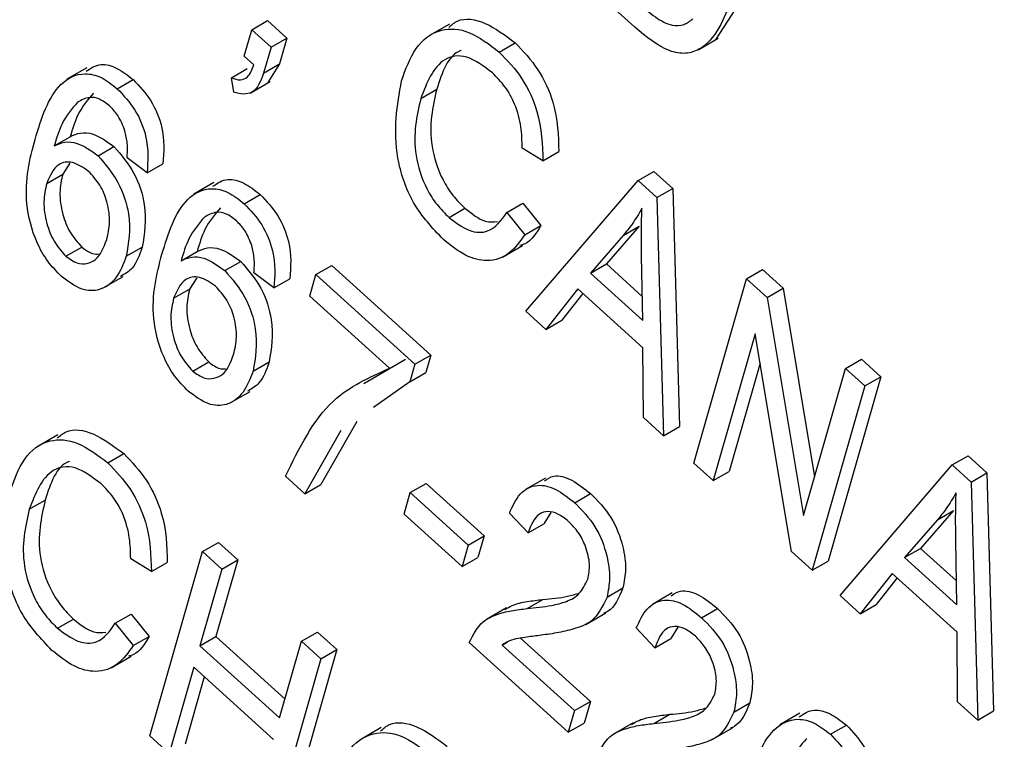
# Model space of a CAD drawing. Units: inches. Extents: x 0.5 to 10.5, y 0.5 to 7.9.
# Drawn here: x 7.3 to 7.4, y 3.5 to 3.5 of the extents above; entities that cross this region are included whole.
import ezdxf

# ---------------------------------------------------------------- set-up
doc = ezdxf.new("R2010")
doc.units = ezdxf.units.IN
doc.header["$MEASUREMENT"] = 0

msp = doc.modelspace()

# ---------------------------------------------------------------- linework, layer by layer
at = {"color": 7, "linetype": 'Continuous', "lineweight": 25}
for p, q in [((7.34499568, 3.46479128), (7.34398167, 3.46570898)), ((7.3470922, 3.46549977), (7.34649146, 3.46457448)), ((7.33790834, 3.46474524), (7.33820296, 3.46491533)), ((7.33820296, 3.46491533), (7.33856028, 3.46459195)), ((7.3377689, 3.46425839), (7.33790834, 3.46474524)), ((7.33790834, 3.46474524), (7.33826565, 3.46442187)), ((7.34156422, 3.46485085), (7.34119593, 3.46463825)), ((7.33826565, 3.46442187), (7.33856028, 3.46459195)), ((7.33856028, 3.46459195), (7.33842381, 3.46411548)), ((7.34248785, 3.46433466), (7.34278248, 3.46450475)), ((7.34616483, 3.46437731), (7.34653311, 3.46458992)), ((7.33826565, 3.46442187), (7.33812918, 3.46394539)), ((7.33794756, 3.46409671), (7.3377689, 3.46425839)), ((7.33485955, 3.46404352), (7.33449126, 3.46383091)), ((7.33753226, 3.46385865), (7.33782689, 3.46402873)), ((7.33812918, 3.46394539), (7.33842381, 3.46411548)), ((7.33842381, 3.46411548), (7.33820816, 3.46376917)), ((7.33542375, 3.46365454), (7.33571838, 3.46382463)), ((7.33757876, 3.46359451), (7.33753226, 3.46385865)), ((7.33787931, 3.46357473), (7.33824759, 3.46378734)), ((7.3410362, 3.4634758), (7.34133083, 3.46364589)), ((7.33425675, 3.46259903), (7.33455137, 3.46276912)), ((7.33506673, 3.46241719), (7.33536136, 3.46258728)), ((7.34329336, 3.46232385), (7.3429107, 3.46255871)), ((7.34329336, 3.46232385), (7.34358799, 3.46249394)), ((7.3359736, 3.46209804), (7.33560362, 3.46237715)), ((7.33454772, 3.46228249), (7.33441335, 3.46207549)), ((7.3359736, 3.46209804), (7.33626823, 3.46226812)), ((7.34505212, 3.46195823), (7.34534675, 3.46212831)), ((7.34534675, 3.46212831), (7.34569499, 3.46181315)), ((7.33411872, 3.4619054), (7.33441335, 3.46207549)), ((7.34297762, 3.45954442), (7.34505212, 3.46195823)), ((7.34505212, 3.46195823), (7.34540036, 3.46164306)), ((7.3372062, 3.46191976), (7.33683791, 3.46170716)), ((7.34540036, 3.46164306), (7.34569499, 3.46181315)), ((7.34569499, 3.46181315), (7.3458181, 3.45741047)), ((7.3377704, 3.46153079), (7.33806503, 3.46170087)), ((7.34540036, 3.46164306), (7.34552347, 3.45724039)), ((7.34155727, 3.46127571), (7.3418519, 3.46144579)), ((7.34262579, 3.46136756), (7.34292042, 3.46153765)), ((7.34292042, 3.46153765), (7.34325238, 3.46112576)), ((7.34262579, 3.46136756), (7.34295775, 3.46095567)), ((7.34295775, 3.46095567), (7.34325238, 3.46112576)), ((7.34507501, 3.46111508), (7.34446717, 3.46041646)), ((7.34478038, 3.46094499), (7.34507501, 3.46111508)), ((7.34478038, 3.46094499), (7.34417255, 3.46024638)), ((7.33447282, 3.46055828), (7.33476745, 3.46072836)), ((7.33558887, 3.46055835), (7.3358835, 3.46072843)), ((7.34254904, 3.46054394), (7.34291732, 3.46075655)), ((7.33660339, 3.46047528), (7.33689802, 3.46064536)), ((7.3451391, 3.45937163), (7.34511975, 3.46056819)), ((7.33741338, 3.46029344), (7.33770801, 3.46046352)), ((7.33909583, 3.46021979), (7.33939046, 3.46038988)), ((7.33939046, 3.46038988), (7.34122168, 3.45873259)), ((7.34417255, 3.46024638), (7.34446717, 3.46041646)), ((7.34446717, 3.46041646), (7.34513194, 3.45981484)), ((7.3470596, 3.46014142), (7.34735423, 3.46031151)), ((7.34735423, 3.46031151), (7.34773457, 3.45996729)), ((7.33516512, 3.45997255), (7.33553341, 3.46018516)), ((7.33689437, 3.46015874), (7.33676, 3.45995173)), ((7.33832025, 3.45997428), (7.33795026, 3.4602534)), ((7.33832025, 3.45997428), (7.33861488, 3.46014437)), ((7.33898175, 3.45982147), (7.33909583, 3.46021979)), ((7.33909583, 3.46021979), (7.34092706, 3.45856251)), ((7.34417255, 3.46024638), (7.3451391, 3.45937163)), ((7.34608356, 3.4567335), (7.3470596, 3.46014142)), ((7.3470596, 3.46014142), (7.34743994, 3.45979721)), ((7.33646537, 3.45978165), (7.33676, 3.45995173)), ((7.34394122, 3.45995415), (7.34334959, 3.45920779)), ((7.34514296, 3.45886656), (7.34394122, 3.45995415)), ((7.34743994, 3.45979721), (7.34773457, 3.45996729)), ((7.34773457, 3.45996729), (7.3483169, 3.45648022)), ((7.34045566, 3.45848755), (7.33898175, 3.45982147)), ((7.34403427, 3.45986994), (7.34364422, 3.45937787)), ((7.34743994, 3.45979721), (7.34811284, 3.45576776)), ((7.34334959, 3.45920779), (7.34297762, 3.45954442)), ((7.34334959, 3.45920779), (7.34364422, 3.45937787)), ((7.34721786, 3.45912305), (7.34644087, 3.45641013)), ((7.34788966, 3.45509895), (7.34721786, 3.45912305)), ((7.3451522, 3.45757639), (7.34514296, 3.45886656)), ((7.34092706, 3.45856251), (7.34122168, 3.45873259)), ((7.34122168, 3.45873259), (7.3411284, 3.45840687)), ((7.33681947, 3.45843452), (7.3371141, 3.45860461)), ((7.33793552, 3.4584346), (7.33823015, 3.45860468)), ((7.33998272, 3.45820934), (7.34075029, 3.45865764)), ((7.34092706, 3.45856251), (7.34083377, 3.45823679)), ((7.34730842, 3.45858061), (7.3467355, 3.45658021)), ((7.34811284, 3.45576776), (7.34889083, 3.45848414)), ((7.34889083, 3.45848414), (7.34918545, 3.45865422)), ((7.34889083, 3.45848414), (7.34924814, 3.45816076)), ((7.34918545, 3.45865422), (7.34954277, 3.45833085)), ((7.34083377, 3.45823679), (7.3411284, 3.45840687)), ((7.34954277, 3.45833085), (7.34856672, 3.45492293)), ((7.34924814, 3.45816076), (7.34954277, 3.45833085)), ((7.34083377, 3.45823679), (7.3401619, 3.4577619)), ((7.34924814, 3.45816076), (7.3482721, 3.45475284)), ((7.33751177, 3.4578488), (7.33788006, 3.4580614)), ((7.34552347, 3.45724039), (7.3451522, 3.45757639)), ((7.33985388, 3.45750602), (7.33918638, 3.45633905)), ((7.34552347, 3.45724039), (7.3458181, 3.45741047)), ((7.33432417, 3.45725673), (7.33395589, 3.45704413)), ((7.33955925, 3.45733593), (7.33889175, 3.45616896)), ((7.3352478, 3.45674054), (7.33554243, 3.45691063)), ((7.35086202, 3.45670018), (7.35115665, 3.45687026)), ((7.35115665, 3.45687026), (7.35150489, 3.4565551)), ((7.34644087, 3.45641013), (7.34608356, 3.4567335)), ((7.34878752, 3.45428637), (7.35086202, 3.45670018)), ((7.35086202, 3.45670018), (7.35121026, 3.45638502)), ((7.33889175, 3.45616896), (7.33853444, 3.45649233)), ((7.34644087, 3.45641013), (7.3467355, 3.45658021)), ((7.35121026, 3.45638502), (7.35150489, 3.4565551)), ((7.35150489, 3.4565551), (7.351628, 3.45215243)), ((7.33889175, 3.45616896), (7.33918638, 3.45633905)), ((7.34084008, 3.45618908), (7.3411347, 3.45635916)), ((7.3411347, 3.45635916), (7.34220664, 3.45538904)), ((7.34333961, 3.45645848), (7.34297133, 3.45624587)), ((7.35121026, 3.45638502), (7.35133337, 3.45198234)), ((7.34072599, 3.45579075), (7.34084008, 3.45618908)), ((7.34084008, 3.45618908), (7.34191201, 3.45521896)), ((7.34388147, 3.45600017), (7.3441761, 3.45617026)), ((7.33379615, 3.45588168), (7.33409078, 3.45605177)), ((7.34179793, 3.45482063), (7.34072599, 3.45579075)), ((7.34301895, 3.45544323), (7.34267432, 3.45581087)), ((7.34344106, 3.4558242), (7.34331358, 3.45561332)), ((7.35088491, 3.45585703), (7.35027707, 3.45515841)), ((7.35059028, 3.45568694), (7.35088491, 3.45585703)), ((7.34301895, 3.45544323), (7.34331358, 3.45561332)), ((7.35059028, 3.45568694), (7.34998244, 3.45498833)), ((7.34191201, 3.45521896), (7.34220664, 3.45538904)), ((7.34220664, 3.45538904), (7.34209256, 3.45499071)), ((7.33699991, 3.45509913), (7.33729454, 3.45526921)), ((7.33729454, 3.45526921), (7.33765185, 3.45494584)), ((7.34191201, 3.45521896), (7.34179793, 3.45482063)), ((7.350949, 3.45411358), (7.35092965, 3.45531014)), ((7.33602387, 3.4516912), (7.33699991, 3.45509913)), ((7.33699991, 3.45509913), (7.33735723, 3.45477575)), ((7.3482721, 3.45475284), (7.34788966, 3.45509895)), ((7.34998244, 3.45498833), (7.35027707, 3.45515841)), ((7.35027707, 3.45515841), (7.35094183, 3.45455679)), ((7.33605332, 3.45472974), (7.33567065, 3.45496459)), ((7.33605332, 3.45472974), (7.33634794, 3.45489982)), ((7.33765185, 3.45494584), (7.33724623, 3.45352956)), ((7.33735723, 3.45477575), (7.33765185, 3.45494584)), ((7.34179793, 3.45482063), (7.34209256, 3.45499071)), ((7.3482721, 3.45475284), (7.34856672, 3.45492293)), ((7.34998244, 3.45498833), (7.350949, 3.45411358)), ((7.33735723, 3.45477575), (7.3369516, 3.45335947)), ((7.34975112, 3.45469611), (7.34915949, 3.45394974)), ((7.35095286, 3.45360851), (7.34975112, 3.45469611)), ((7.34984417, 3.45461189), (7.34945411, 3.45411982)), ((7.3444789, 3.45425693), (7.34477353, 3.45442701)), ((7.34568626, 3.45433472), (7.34531798, 3.45412212)), ((7.34299959, 3.45404398), (7.34329421, 3.45421407)), ((7.34915949, 3.45394974), (7.34878752, 3.45428637)), ((7.34915949, 3.45394974), (7.34945411, 3.45411982)), ((7.33538574, 3.45377344), (7.33568037, 3.45394353)), ((7.33568037, 3.45394353), (7.33601233, 3.45353164)), ((7.3426178, 3.45405697), (7.34224951, 3.45384436)), ((7.34408706, 3.45375348), (7.34445535, 3.45396608)), ((7.34622812, 3.45387642), (7.34652275, 3.4540465)), ((7.33431722, 3.45368159), (7.33461185, 3.45385168)), ((7.33538574, 3.45377344), (7.3357177, 3.45336155)), ((7.33883114, 3.45344184), (7.33912577, 3.45361192)), ((7.33912577, 3.45361192), (7.33948308, 3.45328855)), ((7.3453656, 3.45331948), (7.34502097, 3.45368711)), ((7.34578771, 3.45370044), (7.34566023, 3.45348957)), ((7.3509621, 3.45231835), (7.35095286, 3.45360851)), ((7.3357177, 3.45336155), (7.33601233, 3.45353164)), ((7.3369516, 3.45335947), (7.33724623, 3.45352956)), ((7.33724623, 3.45352956), (7.33852484, 3.45237239)), ((7.33842551, 3.45202556), (7.33883114, 3.45344184)), ((7.33883114, 3.45344184), (7.33918845, 3.45311846)), ((7.3437637, 3.45175977), (7.34193248, 3.45341706)), ((7.34253787, 3.45337075), (7.34264191, 3.45343081)), ((7.34287825, 3.45349942), (7.34417242, 3.45232818)), ((7.3453656, 3.45331948), (7.34566023, 3.45348957)), ((7.3369516, 3.45335947), (7.33842551, 3.45202556)), ((7.33948308, 3.45328855), (7.33850704, 3.44988063)), ((7.33918845, 3.45311846), (7.33948308, 3.45328855)), ((7.34253787, 3.45337075), (7.34387779, 3.4521581)), ((7.33530899, 3.45294983), (7.33567728, 3.45316243)), ((7.33918845, 3.45311846), (7.33821241, 3.44971054)), ((7.33683751, 3.45296114), (7.33638118, 3.45136783)), ((7.33831143, 3.45162723), (7.33683751, 3.45296114)), ((7.33703281, 3.4527844), (7.33667581, 3.45153791)), ((7.34387779, 3.4521581), (7.34417242, 3.45232818)), ((7.34417242, 3.45232818), (7.34405833, 3.45192985)), ((7.34682555, 3.45213318), (7.34712018, 3.45230326)), ((7.35133337, 3.45198234), (7.3509621, 3.45231835)), ((7.34387779, 3.4521581), (7.3437637, 3.45175977)), ((7.34804616, 3.45210943), (7.34767787, 3.45189682)), ((7.35133337, 3.45198234), (7.351628, 3.45215243)), ((7.3437637, 3.45175977), (7.34405833, 3.45192985)), ((7.34496445, 3.45193322), (7.34459616, 3.45172061)), ((7.34534623, 3.45192023), (7.34564086, 3.45209032)), ((7.34030469, 3.45184428), (7.3399364, 3.45163167)), ((7.34643371, 3.45162972), (7.346802, 3.45184233)), ((7.34861036, 3.45172046), (7.34890499, 3.45189054)), ((7.33638118, 3.45136783), (7.33602387, 3.4516912))]:
    msp.add_line(p, q, dxfattribs=at)
for points, knots in [([(8.16631377, 3.27951877), (8.15509588, 3.28923753), (8.13269931, 3.30864109), (8.09716502, 3.33596032), (8.06041339, 3.36193964), (8.02232896, 3.38650442), (7.98314558, 3.40961975), (7.94296324, 3.43127095), (7.9019495, 3.45142817), (7.86010988, 3.47012903), (7.81750997, 3.48737506), (7.78105946, 3.50065982), (7.75048505, 3.51088628), (7.72676604, 3.51831995), (7.70235191, 3.52546763), (7.67816172, 3.53206073), (7.65191423, 3.53867518), (7.62646787, 3.54453135), (7.60052026, 3.54995712), (7.57702914, 3.55441099), (7.5548106, 3.55819872), (7.53531079, 3.56120813), (7.51755487, 3.56368921), (7.49997673, 3.56590599), (7.48238292, 3.5678815), (7.46472409, 3.56961112), (7.4470957, 3.57109684), (7.42885036, 3.57238272), (7.41017099, 3.57342127), (7.39059482, 3.5742253), (7.37112846, 3.57473609), (7.3521126, 3.57497508), (7.34018246, 3.57496883), (7.33462351, 3.57496592)], [0, 0, 0, 0, 0.05003819, 0.0999015, 0.1497244, 0.19964096, 0.24978751, 0.29962077, 0.34959472, 0.39962166, 0.44970577, 0.50006129, 0.52670234, 0.55544358, 0.58166376, 0.61032259, 0.63798031, 0.67093035, 0.69662058, 0.72581127, 0.75034881, 0.77169487, 0.79170193, 0.81037002, 0.8311573, 0.85128151, 0.87026091, 0.8910564, 0.91342137, 0.93407667, 0.95818834, 0.9805175, 1, 1, 1, 1]), ([(8.16375292, 3.27820201), (8.15190679, 3.28840377), (8.12820438, 3.30881605), (8.09046188, 3.33745078), (8.05107054, 3.36478926), (8.00998319, 3.39062183), (7.96738195, 3.41493683), (7.92183094, 3.43849139), (7.87333556, 3.46100169), (7.82749706, 3.47989159), (7.78668383, 3.49502511), (7.7510529, 3.50709104), (7.71500953, 3.51816029), (7.6785621, 3.52822879), (7.64154383, 3.53733206), (7.60395528, 3.54543314), (7.56589011, 3.55247086), (7.52760192, 3.55838634), (7.489198, 3.563145), (7.45057864, 3.56675948), (7.41199212, 3.56916896), (7.3734205, 3.57048414), (7.3481335, 3.57051489), (7.33545979, 3.5705303)], [0, 0, 0, 0, 0.052980378, 0.106006155, 0.158992827, 0.213076604, 0.267200386, 0.321288516, 0.382261328, 0.443235353, 0.484395724, 0.525556243, 0.567178074, 0.60879999, 0.650564917, 0.693531338, 0.736654958, 0.779778485, 0.823440117, 0.867101445, 0.911331374, 0.955559761, 1, 1, 1, 1]), ([(8.16375292, 3.27820201), (8.15496343, 3.28582947), (8.13738432, 3.3010845), (8.10649546, 3.32546593), (8.07110396, 3.35123921), (8.03082386, 3.3778196), (7.99253794, 3.40077805), (7.95669569, 3.42050978), (7.92368688, 3.43737264), (7.89021024, 3.45321977), (7.85626437, 3.46808449), (7.82182929, 3.48199015), (7.78675874, 3.49499891), (7.75116135, 3.50705645), (7.71501797, 3.51815808), (7.6785789, 3.52822459), (7.64188585, 3.53724791), (7.60505687, 3.54520021), (7.56807607, 3.55208799), (7.53100534, 3.55789451), (7.49368255, 3.56264065), (7.45622947, 3.56629057), (7.41866009, 3.56883151), (7.38120092, 3.57029668), (7.35656591, 3.57046337), (7.344249, 3.57054671)], [0, 0, 0, 0, 0.03987743, 0.07975548, 0.13385294, 0.18799329, 0.2420961, 0.28336762, 0.3246395, 0.36564642, 0.40665361, 0.44789213, 0.48913083, 0.53106979, 0.57300888, 0.61517933, 0.65734983, 0.69955473, 0.74175961, 0.78419879, 0.82663782, 0.86983555, 0.9130328, 0.95651849, 1, 1, 1, 1]), ([(8.16114777, 3.27447746), (8.14727386, 3.28638521), (8.11961571, 3.31012377), (8.07524956, 3.34296745), (8.02919405, 3.37372524), (7.98127556, 3.40229097), (7.93170168, 3.42873111), (7.88077964, 3.45292297), (7.82886251, 3.47480668), (7.77618495, 3.49435467), (7.72277109, 3.51162516), (7.66865893, 3.52661783), (7.61411755, 3.53928401), (7.55945512, 3.54956286), (7.50493855, 3.55745472), (7.45063804, 3.56297011), (7.39644184, 3.56627959), (7.36084321, 3.56685572), (7.34297799, 3.56714486)], [0, 0, 0, 0, 0.06270602, 0.12500683, 0.18717982, 0.24946946, 0.31210159, 0.37492248, 0.43739878, 0.49971685, 0.56207153, 0.62465369, 0.68752988, 0.75010105, 0.81242232, 0.87468835, 0.93711217, 1, 1, 1, 1]), ([(7.34679757, 3.46532968), (7.34664271, 3.46494548), (7.34644878, 3.46446436), (7.345943, 3.46428923), (7.34553101, 3.46435244), (7.3452097, 3.46461584), (7.34499568, 3.46479128)], [0, 0, 0, 0, 0.49862095, 0.62438848, 0.74982068, 1, 1, 1, 1]), ([(7.3450665, 3.46522877), (7.34516752, 3.46514159), (7.34536903, 3.46496769), (7.34566689, 3.46480934), (7.34590702, 3.464825), (7.34601322, 3.46490768), (7.3460664, 3.46494907)], [0, 0, 0, 0, 0.28074745, 0.55999954, 0.77970854, 1, 1, 1, 1]), ([(7.34155195, 3.4647901), (7.34160356, 3.46483524), (7.34177108, 3.46498176), (7.34222993, 3.46491769), (7.34259831, 3.46464238), (7.34278248, 3.46450475)], [0, 0, 0, 0, 0.1821123, 0.59111034, 1, 1, 1, 1]), ([(7.34067889, 3.46379917), (7.34075581, 3.46401529), (7.34090934, 3.4644466), (7.34135049, 3.46478596), (7.34192866, 3.46475824), (7.34230147, 3.46447584), (7.34248785, 3.46433466)], [0, 0, 0, 0, 0.28101873, 0.56085841, 0.7804583, 1, 1, 1, 1]), ([(7.34278248, 3.46450475), (7.3429306, 3.46434882), (7.34322685, 3.46403694), (7.34356681, 3.46327385), (7.34357996, 3.46278971), (7.34358799, 3.46249394)], [0, 0, 0, 0, 0.28008384, 0.56019556, 1, 1, 1, 1]), ([(7.34178219, 3.46436326), (7.34177932, 3.46436224), (7.34152984, 3.46427426), (7.34142976, 3.46395826), (7.34133083, 3.46364589)], [0, 0, 0, 0, 0.01149491, 1, 1, 1, 1]), ([(7.34248785, 3.46433466), (7.34263597, 3.46417873), (7.34293222, 3.46386686), (7.34327218, 3.46310377), (7.34328533, 3.46261962), (7.34329336, 3.46232385)], [0, 0, 0, 0, 0.28008384, 0.56019556, 1, 1, 1, 1]), ([(7.34235911, 3.4639496), (7.34219801, 3.46407142), (7.34195577, 3.46425462), (7.34165886, 3.46427014), (7.34128736, 3.46413098), (7.34114772, 3.46376672), (7.3410362, 3.4634758)], [0, 0, 0, 0, 0.24948362, 0.37515173, 0.50097174, 1, 1, 1, 1]), ([(7.33484636, 3.46397773), (7.33493226, 3.46403541), (7.33508786, 3.4641399), (7.33541775, 3.46405871), (7.33561817, 3.46390266), (7.33571838, 3.46382463)], [0, 0, 0, 0, 0.38128762, 0.69062215, 1, 1, 1, 1]), ([(7.33753226, 3.46385865), (7.33759014, 3.46383903), (7.33770574, 3.46379986), (7.33786711, 3.46387648), (7.33791702, 3.4640131), (7.33794756, 3.46409671)], [0, 0, 0, 0, 0.28007432, 0.55938961, 1, 1, 1, 1]), ([(7.33812918, 3.46394539), (7.33807458, 3.46380014), (7.33799837, 3.46359739), (7.33776, 3.46354343), (7.33763918, 3.46357748), (7.33757876, 3.46359451)], [0, 0, 0, 0, 0.55807548, 0.77900791, 1, 1, 1, 1]), ([(7.3429107, 3.46255871), (7.34290826, 3.46268704), (7.3429034, 3.46294319), (7.34279936, 3.46334284), (7.34260312, 3.46370376), (7.3424405, 3.4638676), (7.34235911, 3.4639496)], [0, 0, 0, 0, 0.28077131, 0.56043698, 0.78001478, 1, 1, 1, 1]), ([(7.33390203, 3.46271977), (7.33402038, 3.46310652), (7.33419758, 3.46368556), (7.33472503, 3.46397226), (7.3351215, 3.46389156), (7.335323, 3.46373355), (7.33542375, 3.46365454)], [0, 0, 0, 0, 0.50079599, 0.74980977, 0.87489612, 1, 1, 1, 1]), ([(7.33571838, 3.46382463), (7.3358344, 3.46370113), (7.33606647, 3.46345412), (7.33631089, 3.46284557), (7.33628441, 3.46248712), (7.33626823, 3.46226812)], [0, 0, 0, 0, 0.28004665, 0.56014088, 1, 1, 1, 1]), ([(7.34145435, 3.46086727), (7.34125253, 3.46108036), (7.34094901, 3.46140084), (7.34070638, 3.46196084), (7.34049947, 3.46278484), (7.34059922, 3.46334881), (7.34067889, 3.46379917)], [0, 0, 0, 0, 0.24937301, 0.37504041, 0.50092604, 1, 1, 1, 1]), ([(7.33542375, 3.46365454), (7.33553978, 3.46353104), (7.33577184, 3.46328403), (7.33601626, 3.46267549), (7.33598978, 3.46231703), (7.3359736, 3.46209804)], [0, 0, 0, 0, 0.28004665, 0.56014088, 1, 1, 1, 1]), ([(7.34133083, 3.46364589), (7.34125528, 3.46331814), (7.34114202, 3.46282678), (7.34137552, 3.46206485), (7.34162288, 3.46167326), (7.34177553, 3.46152164), (7.3418519, 3.46144579)], [0, 0, 0, 0, 0.49950063, 0.74886117, 0.8743636, 1, 1, 1, 1]), ([(7.334688, 3.46340521), (7.33458297, 3.46328226), (7.33439509, 3.46306232), (7.33429908, 3.46274081), (7.33425675, 3.46259903)], [0, 0, 0, 0, 0.55903951, 1, 1, 1, 1]), ([(7.33498263, 3.4635753), (7.3348776, 3.46345234), (7.33468972, 3.4632324), (7.33459371, 3.46291089), (7.33455137, 3.46276912)], [0, 0, 0, 0, 0.55903951, 1, 1, 1, 1]), ([(7.33527838, 3.46334026), (7.33521571, 3.46338799), (7.33509029, 3.46348349), (7.33487316, 3.46351104), (7.33475825, 3.46344536), (7.334688, 3.46340521)], [0, 0, 0, 0, 0.27962495, 0.55960414, 1, 1, 1, 1]), ([(7.3410362, 3.4634758), (7.34096065, 3.46314806), (7.34084739, 3.46265669), (7.34108089, 3.46189477), (7.34132825, 3.46150318), (7.3414809, 3.46135156), (7.34155727, 3.46127571)], [0, 0, 0, 0, 0.49950063, 0.74886117, 0.8743636, 1, 1, 1, 1]), ([(7.33556442, 3.4628785), (7.3355267, 3.46297682), (7.33545928, 3.4631526), (7.33533371, 3.46328286), (7.33527838, 3.46334026)], [0, 0, 0, 0, 0.559385, 1, 1, 1, 1]), ([(7.33560362, 3.46237715), (7.33561028, 3.46246455), (7.33562216, 3.46262044), (7.33558204, 3.46279973), (7.33556442, 3.4628785)], [0, 0, 0, 0, 0.56070807, 1, 1, 1, 1]), ([(7.33439026, 3.46018715), (7.33430222, 3.46027695), (7.33412619, 3.4604565), (7.33386311, 3.46092935), (7.33365903, 3.46179745), (7.33380474, 3.4623505), (7.33390203, 3.46271977)], [0, 0, 0, 0, 0.12528653, 0.25051781, 0.49957063, 1, 1, 1, 1]), ([(7.33425675, 3.46259903), (7.33431865, 3.46262716), (7.33444237, 3.46268338), (7.33472123, 3.46266349), (7.33493592, 3.46251045), (7.33506673, 3.46241719)], [0, 0, 0, 0, 0.28117799, 0.5619819, 1, 1, 1, 1]), ([(7.33455137, 3.46276912), (7.33461327, 3.46279725), (7.33473699, 3.46285346), (7.33501586, 3.46283357), (7.33523054, 3.46268053), (7.33536136, 3.46258728)], [0, 0, 0, 0, 0.28117799, 0.5619819, 1, 1, 1, 1]), ([(7.33536136, 3.46258728), (7.33549601, 3.46242943), (7.33576645, 3.4621124), (7.33599382, 3.4613768), (7.33592532, 3.4609742), (7.3358835, 3.46072843)], [0, 0, 0, 0, 0.27865282, 0.55966049, 1, 1, 1, 1]), ([(7.33489275, 3.46212881), (7.33479168, 3.46219685), (7.33458876, 3.46233346), (7.33427274, 3.46226759), (7.3341771, 3.46204269), (7.33411872, 3.4619054)], [0, 0, 0, 0, 0.27877772, 0.55975006, 1, 1, 1, 1]), ([(7.33506673, 3.46241719), (7.33520138, 3.46225935), (7.33547182, 3.46194232), (7.33569919, 3.46120671), (7.33563069, 3.46080411), (7.33558887, 3.46055835)], [0, 0, 0, 0, 0.27865282, 0.55966049, 1, 1, 1, 1]), ([(7.335228, 3.46086927), (7.33525177, 3.46097128), (7.33529919, 3.4611748), (7.3352558, 3.46153177), (7.33511667, 3.46188533), (7.33496731, 3.46204774), (7.33489275, 3.46212881)], [0, 0, 0, 0, 0.28117831, 0.56100943, 0.7808694, 1, 1, 1, 1]), ([(7.33441335, 3.46207549), (7.33438912, 3.4619662), (7.33434076, 3.46174804), (7.33439405, 3.46136757), (7.3345328, 3.4609929), (7.3346894, 3.46081635), (7.33476745, 3.46072836)], [0, 0, 0, 0, 0.28106688, 0.56108895, 0.78124324, 1, 1, 1, 1]), ([(7.33719301, 3.46185398), (7.33727891, 3.46191166), (7.33743451, 3.46201614), (7.3377644, 3.46193496), (7.33796481, 3.46177891), (7.33806503, 3.46170087)], [0, 0, 0, 0, 0.38128762, 0.69062215, 1, 1, 1, 1]), ([(7.33411872, 3.4619054), (7.3340945, 3.46179612), (7.33404613, 3.46157796), (7.33409942, 3.46119748), (7.33423817, 3.46082282), (7.33439477, 3.46064627), (7.33447282, 3.46055828)], [0, 0, 0, 0, 0.28106688, 0.56108895, 0.78124324, 1, 1, 1, 1]), ([(7.33624868, 3.46059602), (7.33636703, 3.46098276), (7.33654422, 3.46156181), (7.33707168, 3.46184851), (7.33746815, 3.46176781), (7.33766965, 3.4616098), (7.3377704, 3.46153079)], [0, 0, 0, 0, 0.50079599, 0.74980977, 0.87489612, 1, 1, 1, 1]), ([(7.33806503, 3.46170087), (7.33818105, 3.46157738), (7.33841311, 3.46133036), (7.33865754, 3.46072182), (7.33863106, 3.46036337), (7.33861488, 3.46014437)], [0, 0, 0, 0, 0.28004665, 0.56014088, 1, 1, 1, 1]), ([(7.33732927, 3.46145154), (7.33722424, 3.46132859), (7.33703637, 3.46110865), (7.33694036, 3.46078714), (7.33689802, 3.46064536)], [0, 0, 0, 0, 0.55903951, 1, 1, 1, 1]), ([(7.3377704, 3.46153079), (7.33788642, 3.46140729), (7.33811849, 3.46116028), (7.33836291, 3.46055173), (7.33833643, 3.46019328), (7.33832025, 3.45997428)], [0, 0, 0, 0, 0.28004665, 0.56014088, 1, 1, 1, 1]), ([(7.3418519, 3.46144579), (7.34198026, 3.46134476), (7.34219412, 3.46117642), (7.34237903, 3.46119389), (7.34245295, 3.46120088)], [0, 0, 0, 0, 0.60019925, 1, 1, 1, 1]), ([(7.34512498, 3.46144557), (7.34506623, 3.46134521), (7.34496132, 3.461166), (7.34483567, 3.46101252), (7.34478038, 3.46094499)], [0, 0, 0, 0, 0.55998945, 1, 1, 1, 1]), ([(7.34511975, 3.46056819), (7.34511736, 3.46073395), (7.34511309, 3.46102994), (7.34512135, 3.46131857), (7.34512498, 3.46144557)], [0, 0, 0, 0, 0.56001215, 1, 1, 1, 1]), ([(7.33703465, 3.46128146), (7.33692962, 3.4611585), (7.33674174, 3.46093857), (7.33664573, 3.46061705), (7.33660339, 3.46047528)], [0, 0, 0, 0, 0.55903951, 1, 1, 1, 1]), ([(7.33762503, 3.46121651), (7.33756236, 3.46126423), (7.33743694, 3.46135974), (7.33721981, 3.46138728), (7.3371049, 3.46132161), (7.33703465, 3.46128146)], [0, 0, 0, 0, 0.27962495, 0.55960414, 1, 1, 1, 1]), ([(7.33791107, 3.46075474), (7.33787335, 3.46085307), (7.33780593, 3.46102884), (7.33768036, 3.46115911), (7.33762503, 3.46121651)], [0, 0, 0, 0, 0.559385, 1, 1, 1, 1]), ([(7.34155727, 3.46127571), (7.34168324, 3.46118137), (7.34193526, 3.46099262), (7.34236219, 3.46099044), (7.34252579, 3.4612245), (7.34262579, 3.46136756)], [0, 0, 0, 0, 0.27979817, 0.55978413, 1, 1, 1, 1]), ([(7.34325238, 3.46112576), (7.34317165, 3.46098708), (7.3430728, 3.46081726), (7.34290105, 3.46076667), (7.34286956, 3.46075739)], [0, 0, 0, 0, 0.81664478, 1, 1, 1, 1]), ([(7.33447282, 3.46055828), (7.3345416, 3.4605092), (7.33467951, 3.46041079), (7.33486702, 3.46041744), (7.33509366, 3.46051281), (7.33517262, 3.46072234), (7.335228, 3.46086927)], [0, 0, 0, 0, 0.18598588, 0.37294004, 0.56025772, 1, 1, 1, 1]), ([(7.34295775, 3.46095567), (7.3428691, 3.46083162), (7.34269219, 3.46058405), (7.34230811, 3.46043695), (7.34186299, 3.46054159), (7.34159061, 3.46075868), (7.34145435, 3.46086727)], [0, 0, 0, 0, 0.28074763, 0.56027627, 0.78003615, 1, 1, 1, 1]), ([(7.33476745, 3.46072836), (7.33483709, 3.46067586), (7.33494621, 3.46059359), (7.335041, 3.46059934), (7.3350753, 3.46060143)], [0, 0, 0, 0, 0.63815575, 1, 1, 1, 1]), ([(7.3358835, 3.46072843), (7.33583322, 3.46058268), (7.33574862, 3.46033745), (7.33555974, 3.46022932), (7.33548311, 3.46018546)], [0, 0, 0, 0, 0.59433901, 1, 1, 1, 1]), ([(7.33689802, 3.46064536), (7.33695992, 3.46067349), (7.33708364, 3.46072971), (7.33736251, 3.46070982), (7.33757719, 3.46055678), (7.33770801, 3.46046352)], [0, 0, 0, 0, 0.28117799, 0.5619819, 1, 1, 1, 1]), ([(7.33795026, 3.4602534), (7.33795693, 3.4603408), (7.3379688, 3.46049668), (7.33792869, 3.46067598), (7.33791107, 3.46075474)], [0, 0, 0, 0, 0.56070807, 1, 1, 1, 1]), ([(7.33558887, 3.46055835), (7.3355347, 3.46041875), (7.33542646, 3.46013981), (7.33513605, 3.45991819), (7.33476179, 3.45991142), (7.33451408, 3.46009526), (7.33439026, 3.46018715)], [0, 0, 0, 0, 0.28080449, 0.56111463, 0.78060618, 1, 1, 1, 1]), ([(7.3367369, 3.4580634), (7.33664887, 3.4581532), (7.33647284, 3.45833275), (7.33620976, 3.4588056), (7.33600568, 3.4596737), (7.33615139, 3.46022675), (7.33624868, 3.46059602)], [0, 0, 0, 0, 0.12528653, 0.25051781, 0.49957063, 1, 1, 1, 1]), ([(7.33660339, 3.46047528), (7.3366653, 3.46050341), (7.33678901, 3.46055962), (7.33706788, 3.46053973), (7.33728256, 3.46038669), (7.33741338, 3.46029344)], [0, 0, 0, 0, 0.28117799, 0.5619819, 1, 1, 1, 1]), ([(7.33770801, 3.46046352), (7.33784266, 3.46030568), (7.3381131, 3.45998865), (7.33834047, 3.45925304), (7.33827197, 3.45885044), (7.33823015, 3.45860468)], [0, 0, 0, 0, 0.27865282, 0.55966049, 1, 1, 1, 1]), ([(7.3372394, 3.46000505), (7.33713833, 3.46007309), (7.33693541, 3.46020971), (7.33661939, 3.46014384), (7.33652375, 3.45991893), (7.33646537, 3.45978165)], [0, 0, 0, 0, 0.27877772, 0.55975006, 1, 1, 1, 1]), ([(7.33741338, 3.46029344), (7.33754803, 3.46013559), (7.33781847, 3.45981857), (7.33804584, 3.45908296), (7.33797734, 3.45868036), (7.33793552, 3.4584346)], [0, 0, 0, 0, 0.27865282, 0.55966049, 1, 1, 1, 1]), ([(7.33676, 3.45995173), (7.33673577, 3.45984245), (7.33668741, 3.45962429), (7.3367407, 3.45924381), (7.33687945, 3.45886915), (7.33703605, 3.4586926), (7.3371141, 3.45860461)], [0, 0, 0, 0, 0.28106688, 0.56108895, 0.78124324, 1, 1, 1, 1]), ([(7.33757464, 3.45874552), (7.33759841, 3.45884753), (7.33764584, 3.45905105), (7.33760245, 3.45940801), (7.33746332, 3.45976158), (7.33731395, 3.45992399), (7.3372394, 3.46000505)], [0, 0, 0, 0, 0.28117831, 0.56100943, 0.7808694, 1, 1, 1, 1]), ([(7.33646537, 3.45978165), (7.33644114, 3.45967237), (7.33639278, 3.45945421), (7.33644607, 3.45907373), (7.33658482, 3.45869907), (7.33674142, 3.45852252), (7.33681947, 3.45843452)], [0, 0, 0, 0, 0.28106688, 0.56108895, 0.78124324, 1, 1, 1, 1]), ([(7.33681947, 3.45843452), (7.33688825, 3.45838545), (7.33702616, 3.45828704), (7.33721367, 3.45829368), (7.33744031, 3.45838905), (7.33751927, 3.45859858), (7.33757464, 3.45874552)], [0, 0, 0, 0, 0.185985875, 0.372940044, 0.560257725, 1, 1, 1, 1]), ([(7.3371141, 3.45860461), (7.33718374, 3.45855211), (7.33729286, 3.45846984), (7.33738765, 3.45847559), (7.33742195, 3.45847767)], [0, 0, 0, 0, 0.63815575, 1, 1, 1, 1]), ([(7.33823015, 3.45860468), (7.33817987, 3.45845893), (7.33809527, 3.4582137), (7.33790639, 3.45810557), (7.33782976, 3.45806171)], [0, 0, 0, 0, 0.59433901, 1, 1, 1, 1]), ([(7.33853444, 3.45649233), (7.33878894, 3.45701347), (7.33924369, 3.45794463), (7.34008513, 3.45832157), (7.34045566, 3.45848755)], [0, 0, 0, 0, 0.55965387, 1, 1, 1, 1]), ([(7.33793552, 3.4584346), (7.33788135, 3.458295), (7.33777311, 3.45801605), (7.3374827, 3.45779443), (7.33710844, 3.45778767), (7.33686073, 3.4579715), (7.3367369, 3.4580634)], [0, 0, 0, 0, 0.28080449, 0.56111463, 0.78060618, 1, 1, 1, 1]), ([(7.3343119, 3.45719598), (7.33436351, 3.45724112), (7.33453103, 3.45738764), (7.33498989, 3.45732357), (7.33535826, 3.45704826), (7.33554243, 3.45691063)], [0, 0, 0, 0, 0.1821123, 0.59111034, 1, 1, 1, 1]), ([(7.33343884, 3.45620506), (7.33351577, 3.45642117), (7.33366929, 3.45685248), (7.33411044, 3.45719184), (7.33468861, 3.45716413), (7.33506142, 3.45688173), (7.3352478, 3.45674054)], [0, 0, 0, 0, 0.28101873, 0.56085841, 0.7804583, 1, 1, 1, 1]), ([(7.33554243, 3.45691063), (7.33569055, 3.4567547), (7.3359868, 3.45644282), (7.33632676, 3.45567974), (7.33633991, 3.45519559), (7.33634794, 3.45489982)], [0, 0, 0, 0, 0.28008384, 0.56019556, 1, 1, 1, 1]), ([(7.33511906, 3.45635548), (7.33495797, 3.45647731), (7.33471572, 3.4566605), (7.33441881, 3.45667602), (7.33404731, 3.45653686), (7.33390768, 3.4561726), (7.33379615, 3.45588168)], [0, 0, 0, 0, 0.24948362, 0.37515173, 0.50097174, 1, 1, 1, 1]), ([(7.33454214, 3.45676914), (7.33453927, 3.45676813), (7.33428979, 3.45668014), (7.33418971, 3.45636414), (7.33409078, 3.45605177)], [0, 0, 0, 0, 0.01149491, 1, 1, 1, 1]), ([(7.3352478, 3.45674054), (7.33539592, 3.45658461), (7.33569218, 3.45627274), (7.33603213, 3.45550965), (7.33604528, 3.45502551), (7.33605332, 3.45472974)], [0, 0, 0, 0, 0.28008384, 0.56019556, 1, 1, 1, 1]), ([(7.34332055, 3.45640516), (7.34337416, 3.45644242), (7.34350713, 3.45653483), (7.34383079, 3.45644633), (7.3440609, 3.45626236), (7.3441761, 3.45617026)], [0, 0, 0, 0, 0.25227231, 0.62566165, 1, 1, 1, 1]), ([(7.33567065, 3.45496459), (7.33566822, 3.45509292), (7.33566336, 3.45534907), (7.33555931, 3.45574872), (7.33536307, 3.45610964), (7.33520045, 3.45627348), (7.33511906, 3.45635548)], [0, 0, 0, 0, 0.28077131, 0.56043698, 0.78001478, 1, 1, 1, 1]), ([(7.34267432, 3.45581087), (7.34273222, 3.45593723), (7.34284767, 3.45618919), (7.34315348, 3.45636167), (7.34353325, 3.45628137), (7.3437653, 3.45609398), (7.34388147, 3.45600017)], [0, 0, 0, 0, 0.28092003, 0.56010549, 0.77977359, 1, 1, 1, 1]), ([(7.3342143, 3.45327316), (7.33401249, 3.45348625), (7.33370896, 3.45380672), (7.33346633, 3.45436672), (7.33325942, 3.45519073), (7.33335918, 3.45575469), (7.33343884, 3.45620506)], [0, 0, 0, 0, 0.24937301, 0.37504041, 0.50092604, 1, 1, 1, 1]), ([(7.3441761, 3.45617026), (7.34431111, 3.45603259), (7.34458057, 3.45575781), (7.34478102, 3.45521971), (7.34484043, 3.4547681), (7.34479583, 3.45454072), (7.34477353, 3.45442701)], [0, 0, 0, 0, 0.27969348, 0.55826052, 0.77910199, 1, 1, 1, 1]), ([(7.35093488, 3.45618752), (7.35087613, 3.45608716), (7.35077122, 3.45590796), (7.35064557, 3.45575448), (7.35059028, 3.45568694)], [0, 0, 0, 0, 0.55998945, 1, 1, 1, 1]), ([(7.35092965, 3.45531014), (7.35092726, 3.4554759), (7.35092299, 3.45577189), (7.35093125, 3.45606053), (7.35093488, 3.45618752)], [0, 0, 0, 0, 0.56001215, 1, 1, 1, 1]), ([(7.33409078, 3.45605177), (7.33401523, 3.45572402), (7.33390197, 3.45523266), (7.33413548, 3.45447073), (7.33438283, 3.45407914), (7.33453548, 3.45392753), (7.33461185, 3.45385168)], [0, 0, 0, 0, 0.49950063, 0.74886117, 0.8743636, 1, 1, 1, 1]), ([(7.34388147, 3.45600017), (7.34401648, 3.45586251), (7.34428594, 3.45558773), (7.34448639, 3.45504963), (7.3445458, 3.45459801), (7.3445012, 3.45437063), (7.3444789, 3.45425693)], [0, 0, 0, 0, 0.27969348, 0.55826052, 0.77910199, 1, 1, 1, 1]), ([(7.33379615, 3.45588168), (7.33372061, 3.45555394), (7.33360734, 3.45506258), (7.33384085, 3.45430065), (7.3340882, 3.45390906), (7.33424085, 3.45375744), (7.33431722, 3.45368159)], [0, 0, 0, 0, 0.49950063, 0.74886117, 0.8743636, 1, 1, 1, 1]), ([(7.34376681, 3.4556581), (7.34370194, 3.45570974), (7.34357227, 3.45581296), (7.34338024, 3.45585115), (7.34314875, 3.45578418), (7.34307245, 3.45558375), (7.34301895, 3.45544323)], [0, 0, 0, 0, 0.18699918, 0.37385945, 0.5610311, 1, 1, 1, 1]), ([(7.34412357, 3.45458722), (7.34414116, 3.45467597), (7.34417628, 3.45485318), (7.34410047, 3.45517076), (7.34395859, 3.45545988), (7.34383074, 3.45559202), (7.34376681, 3.4556581)], [0, 0, 0, 0, 0.28042526, 0.55994282, 0.77992882, 1, 1, 1, 1]), ([(7.34299959, 3.45404398), (7.34315214, 3.45405999), (7.3434034, 3.45408636), (7.34373353, 3.45416718), (7.34398482, 3.45430211), (7.34407737, 3.45449228), (7.34412357, 3.45458722)], [0, 0, 0, 0, 0.34051575, 0.56080252, 0.78073647, 1, 1, 1, 1]), ([(7.34329421, 3.45421407), (7.34344769, 3.45422787), (7.34368134, 3.45424889), (7.34389652, 3.45431231), (7.34397035, 3.45433407)], [0, 0, 0, 0, 0.65688297, 1, 1, 1, 1]), ([(7.34477353, 3.45442701), (7.34469965, 3.45424834), (7.34461361, 3.45404023), (7.3444384, 3.45396452), (7.34441363, 3.45395381)], [0, 0, 0, 0, 0.858623391, 1, 1, 1, 1]), ([(7.3456672, 3.45428141), (7.34572081, 3.45431867), (7.34585378, 3.45441107), (7.34617744, 3.45432258), (7.34640755, 3.45413861), (7.34652275, 3.4540465)], [0, 0, 0, 0, 0.25227231, 0.62566165, 1, 1, 1, 1]), ([(7.34258672, 3.45402558), (7.34263238, 3.45405313), (7.34275783, 3.45412882), (7.3430019, 3.45417893), (7.34319677, 3.45420235), (7.34329421, 3.45421407)], [0, 0, 0, 0, 0.22245619, 0.61117714, 1, 1, 1, 1]), ([(7.3444789, 3.45425693), (7.34439828, 3.45408882), (7.34426513, 3.45381116), (7.34390625, 3.45367459), (7.34359045, 3.45359646), (7.34336915, 3.45356676), (7.34325849, 3.45355191)], [0, 0, 0, 0, 0.33826238, 0.55866605, 0.77931811, 1, 1, 1, 1]), ([(7.34502097, 3.45368711), (7.34507887, 3.45381348), (7.34519432, 3.45406544), (7.34550013, 3.45423792), (7.3458799, 3.45415762), (7.34611195, 3.45397023), (7.34622812, 3.45387642)], [0, 0, 0, 0, 0.280920031, 0.560105491, 0.779773592, 1, 1, 1, 1]), ([(7.34193248, 3.45341706), (7.34200592, 3.45356057), (7.3421272, 3.45379761), (7.34242884, 3.45394069), (7.34270574, 3.45401128), (7.34290163, 3.45403308), (7.34299959, 3.45404398)], [0, 0, 0, 0, 0.33827058, 0.55868098, 0.77931157, 1, 1, 1, 1]), ([(7.34652275, 3.4540465), (7.34665776, 3.45390884), (7.34692722, 3.45363406), (7.34712766, 3.45309596), (7.34718707, 3.45264435), (7.34714248, 3.45241697), (7.34712018, 3.45230326)], [0, 0, 0, 0, 0.27969348, 0.55826052, 0.77910199, 1, 1, 1, 1]), ([(7.33431722, 3.45368159), (7.33444319, 3.45358725), (7.33469522, 3.45339851), (7.33512214, 3.45339632), (7.33528574, 3.45363038), (7.33538574, 3.45377344)], [0, 0, 0, 0, 0.27979817, 0.55978413, 1, 1, 1, 1]), ([(7.33461185, 3.45385168), (7.33474021, 3.45375064), (7.33495408, 3.4535823), (7.33513898, 3.45359977), (7.33521291, 3.45360676)], [0, 0, 0, 0, 0.60019925, 1, 1, 1, 1]), ([(7.34622812, 3.45387642), (7.34636313, 3.45373875), (7.34663259, 3.45346398), (7.34683304, 3.45292587), (7.34689245, 3.45247426), (7.34684785, 3.45224688), (7.34682555, 3.45213318)], [0, 0, 0, 0, 0.27969348, 0.55826052, 0.77910199, 1, 1, 1, 1]), ([(7.34611346, 3.45353435), (7.34604859, 3.45358598), (7.34591892, 3.45368921), (7.34572689, 3.4537274), (7.3454954, 3.45366043), (7.34541909, 3.45346), (7.3453656, 3.45331948)], [0, 0, 0, 0, 0.18699918, 0.37385945, 0.5610311, 1, 1, 1, 1]), ([(7.33601233, 3.45353164), (7.3359316, 3.45339296), (7.33583275, 3.45322314), (7.33566101, 3.45317255), (7.33562952, 3.45316327)], [0, 0, 0, 0, 0.81664478, 1, 1, 1, 1]), ([(7.34325849, 3.45355191), (7.34317218, 3.45354128), (7.34303002, 3.45352378), (7.34283404, 3.45349487), (7.34267349, 3.45345631), (7.34258307, 3.45339926), (7.34253787, 3.45337075)], [0, 0, 0, 0, 0.34005328, 0.56007522, 0.78007813, 1, 1, 1, 1]), ([(7.34647022, 3.45246347), (7.34648781, 3.45255221), (7.34652293, 3.45272942), (7.34644711, 3.453047), (7.34630524, 3.45333613), (7.34617739, 3.45346827), (7.34611346, 3.45353435)], [0, 0, 0, 0, 0.28042526, 0.55994282, 0.77992882, 1, 1, 1, 1]), ([(7.3357177, 3.45336155), (7.33562905, 3.4532375), (7.33545214, 3.45298993), (7.33506806, 3.45284283), (7.33462294, 3.45294747), (7.33435056, 3.45316456), (7.3342143, 3.45327316)], [0, 0, 0, 0, 0.28074763, 0.56027627, 0.78003615, 1, 1, 1, 1]), ([(7.34534623, 3.45192023), (7.34549879, 3.45193624), (7.34575004, 3.45196261), (7.34608018, 3.45204343), (7.34633147, 3.45217835), (7.34642401, 3.45236852), (7.34647022, 3.45246347)], [0, 0, 0, 0, 0.34051575, 0.56080252, 0.78073647, 1, 1, 1, 1]), ([(7.34712018, 3.45230326), (7.3470463, 3.45212458), (7.34696026, 3.45191648), (7.34678505, 3.45184076), (7.34676028, 3.45183006)], [0, 0, 0, 0, 0.85862339, 1, 1, 1, 1]), ([(7.34682555, 3.45213318), (7.34674493, 3.45196506), (7.34661177, 3.45168741), (7.3462529, 3.45155083), (7.34593709, 3.4514727), (7.3457158, 3.45144301), (7.34560514, 3.45142816)], [0, 0, 0, 0, 0.33826238, 0.55866605, 0.77931811, 1, 1, 1, 1]), ([(7.34564086, 3.45209032), (7.34579434, 3.45210412), (7.34602799, 3.45212514), (7.34624317, 3.45218856), (7.346317, 3.45221031)], [0, 0, 0, 0, 0.65688297, 1, 1, 1, 1]), ([(7.34803297, 3.45204364), (7.34811887, 3.45210133), (7.34827447, 3.45220581), (7.34860436, 3.45212463), (7.34880478, 3.45196857), (7.34890499, 3.45189054)], [0, 0, 0, 0, 0.38128762, 0.69062215, 1, 1, 1, 1]), ([(7.34029242, 3.45178352), (7.34034403, 3.45182866), (7.34051155, 3.45197518), (7.3409704, 3.45191111), (7.34133878, 3.45163581), (7.34152294, 3.45149817)], [0, 0, 0, 0, 0.1821123, 0.59111034, 1, 1, 1, 1]), ([(7.34493336, 3.45190183), (7.34497902, 3.45192938), (7.34510447, 3.45200507), (7.34534855, 3.45205517), (7.34554342, 3.4520786), (7.34564086, 3.45209032)], [0, 0, 0, 0, 0.22245619, 0.61117714, 1, 1, 1, 1]), ([(7.34708864, 3.45078569), (7.34720699, 3.45117243), (7.34738419, 3.45175148), (7.34791164, 3.45203817), (7.34830811, 3.45195748), (7.34850961, 3.45179947), (7.34861036, 3.45172046)], [0, 0, 0, 0, 0.500795994, 0.749809767, 0.874896123, 1, 1, 1, 1]), ([(7.33941936, 3.4507926), (7.33949628, 3.45100871), (7.3396498, 3.45144003), (7.34009095, 3.45177938), (7.34066913, 3.45175167), (7.34104194, 3.45146927), (7.34122832, 3.45132809)], [0, 0, 0, 0, 0.28101873, 0.56085841, 0.7804583, 1, 1, 1, 1]), ([(7.34427913, 3.4512933), (7.34435256, 3.45143682), (7.34447385, 3.45167385), (7.34477549, 3.45181694), (7.34505239, 3.45188752), (7.34524828, 3.45190933), (7.34534623, 3.45192023)], [0, 0, 0, 0, 0.33827058, 0.55868098, 0.77931157, 1, 1, 1, 1]), ([(7.34890499, 3.45189054), (7.34902101, 3.45176704), (7.34925308, 3.45152003), (7.3494975, 3.45091149), (7.34947102, 3.45055303), (7.34945484, 3.45033403)], [0, 0, 0, 0, 0.28004665, 0.56014088, 1, 1, 1, 1]), ([(7.34816924, 3.45164121), (7.34806421, 3.45151826), (7.34787633, 3.45129832), (7.34778032, 3.45097681), (7.34773798, 3.45083503)], [0, 0, 0, 0, 0.55903951, 1, 1, 1, 1]), ([(7.34861036, 3.45172046), (7.34872639, 3.45159696), (7.34895845, 3.45134994), (7.34920287, 3.4507414), (7.34917639, 3.45038295), (7.34916021, 3.45016395)], [0, 0, 0, 0, 0.28004665, 0.56014088, 1, 1, 1, 1])]:
    msp.add_open_spline(points, degree=3, knots=knots, dxfattribs=at)

doc.saveas('drawing.dxf')
